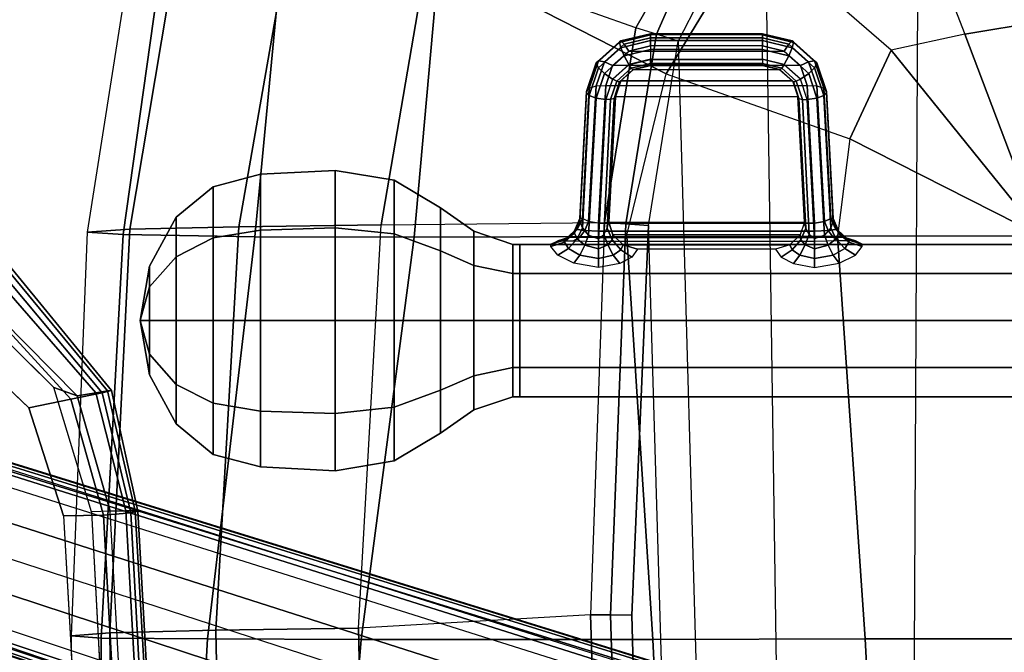
# Model space of a CAD drawing. Units: inches. Extents: x -2 to 130, y -6 to 127.
# Drawn here: x 88 to 94, y 23 to 27 of the extents above; entities that cross this region are included whole.
import ezdxf

# ---------------------------------------------------------------- set-up
doc = ezdxf.new("R2010")
doc.units = ezdxf.units.IN
doc.header["$MEASUREMENT"] = 0
for name, color, linetype in [('SEAT-ARMPAD', 5, 'Continuous'), ('SEAT-BASE', 5, 'Continuous'), ('SEAT-FABRIC', 5, 'Continuous'), ('SEAT-KNOB', 5, 'Continuous'), ('SEAT-SEATPAD', 5, 'Continuous')]:
    doc.layers.add(name, color=color, linetype=linetype)

# ---------------------------------------------------------------- blocks, each defined once
blk = doc.blocks.new('1LINO_CHAIR_STD_ARMS_1T')
at = {"layer": 'SEAT-ARMPAD'}
for points, invisible_edges in [([(3.6079, 12.846, 25.473), (3.6079, 9.7131, 25.473), (1.1944, 9.5828, 25.431), (1.1944, 12.9762, 25.431)], 5), ([(4.3713, 9.9432, 25.4862), (4.3713, 12.6159, 25.4862), (3.6079, 12.846, 25.473), (3.6079, 9.7131, 25.473)], 5), ([(4.9313, 12.0497, 25.496), (4.9313, 10.5094, 25.496), (4.3713, 9.9432, 25.4862), (4.3713, 12.6159, 25.4862)], 5), ([(4.726, 10.6038, 26.4872), (3.5818, 10.5815, 26.496), (3.5823, 9.8841, 26.4646), (4.247, 10.0965, 26.4734)], 3), ([(3.5823, 9.8841, 26.4646), (1.169, 9.7466, 26.4374), (1.1682, 10.5125, 26.4794), (3.5818, 10.5815, 26.496)], 14)]:
    blk.add_3dface(points, dxfattribs=dict(at, invisible_edges=invisible_edges))
for points in [[(4.2994, 9.8388, 26.4179), (4.9333, 10.4209, 26.4381), (4.726, 10.6038, 26.4872), (4.247, 10.0965, 26.4734)], [(4.3197, 9.7995, 25.5223), (4.3713, 9.9432, 25.4862), (4.9313, 10.5094, 25.496), (4.9487, 10.422, 25.5082)], [(4.3382, 9.6463, 26.2395), (5.0938, 10.2792, 26.2628), (4.9333, 10.4209, 26.4381), (4.2994, 9.8388, 26.4179)], [(4.3197, 9.7995, 25.5223), (4.9487, 10.422, 25.5082), (5.0637, 10.3177, 25.6249), (4.34, 9.6854, 25.6502)], [(4.34, 9.6854, 25.6502), (5.0637, 10.3177, 25.6249), (5.1283, 10.2558, 25.7981), (4.3508, 9.6139, 25.807)], [(4.3524, 9.5902, 25.9781), (5.1451, 10.2367, 25.9919), (5.0938, 10.2792, 26.2628), (4.3382, 9.6463, 26.2395)], [(4.3508, 9.6139, 25.807), (5.1283, 10.2558, 25.7981), (5.1451, 10.2367, 25.9919), (4.3524, 9.5902, 25.9781)], [(3.5863, 9.6379, 26.4018), (4.2994, 9.8388, 26.4179), (4.247, 10.0965, 26.4734), (3.5823, 9.8841, 26.4646)], [(3.6126, 9.5977, 25.5235), (3.6079, 9.7131, 25.473), (4.3713, 9.9432, 25.4862), (4.3197, 9.7995, 25.5223)], [(1.1723, 9.5043, 26.3635), (3.5863, 9.6379, 26.4018), (3.5823, 9.8841, 26.4646), (1.169, 9.7466, 26.4374)], [(3.6007, 9.4697, 26.2158), (4.3382, 9.6463, 26.2395), (4.2994, 9.8388, 26.4179), (3.5863, 9.6379, 26.4018)], [(3.6126, 9.5977, 25.5235), (4.3197, 9.7995, 25.5223), (4.34, 9.6854, 25.6502), (3.6127, 9.5013, 25.6534)], [(1.1944, 9.5828, 25.431), (1.1853, 9.4613, 25.4874), (3.6126, 9.5977, 25.5235), (3.6079, 9.7131, 25.473)], [(3.6127, 9.5013, 25.6534), (4.34, 9.6854, 25.6502), (4.3508, 9.6139, 25.807), (3.6129, 9.4433, 25.8042)], [(1.1755, 9.3404, 26.1722), (3.6007, 9.4697, 26.2158), (3.5863, 9.6379, 26.4018), (1.1723, 9.5043, 26.3635)], [(3.6108, 9.4266, 25.9652), (4.3524, 9.5902, 25.9781), (4.3382, 9.6463, 26.2395), (3.6007, 9.4697, 26.2158)], [(1.1853, 9.4613, 25.4874), (3.6126, 9.5977, 25.5235), (3.6127, 9.5013, 25.6534), (1.1839, 9.3651, 25.6156)], [(3.6129, 9.4433, 25.8042), (4.3508, 9.6139, 25.807), (4.3524, 9.5902, 25.9781), (3.6108, 9.4266, 25.9652)], [(1.1839, 9.3651, 25.6156), (3.6127, 9.5013, 25.6534), (3.6129, 9.4433, 25.8042), (1.1817, 9.3047, 25.7632)], [(1.1791, 9.2925, 25.9229), (3.6108, 9.4266, 25.9652), (3.6007, 9.4697, 26.2158), (1.1755, 9.3404, 26.1722)], [(1.1817, 9.3047, 25.7632), (3.6129, 9.4433, 25.8042), (3.6108, 9.4266, 25.9652), (1.1791, 9.2925, 25.9229)]]:
    blk.add_3dface(points, dxfattribs=at)
at = {"layer": 'SEAT-BASE'}
for points in [[(3.6701, 12.9211, 3.6812), (3.5722, 12.7165, 2.8643), (-0.0448, 2.0844, 4.5591), (0.0349, 2.0365, 6.348)], [(3.6701, 12.9211, 3.6812), (0.0349, 2.0365, 6.348), (0.0704, 2.0412, 6.4208), (3.7062, 12.926, 3.7558)], [(3.7062, 12.926, 3.7558), (0.0704, 2.0412, 6.4208), (0.1412, 2.0239, 6.4564), (3.7789, 12.9078, 3.7913)], [(0.1412, 2.0239, 6.4564), (3.7789, 12.9078, 3.7913), (3.9665, 12.8469, 3.8045), (0.3744, 1.9481, 6.4769)], [(0.3744, 1.9481, 6.4769), (3.9665, 12.8469, 3.8045), (4.1544, 12.7858, 3.809), (0.6083, 1.8721, 6.4838)], [(0.8422, 1.7961, 6.4769), (4.3423, 12.7248, 3.8045), (4.1544, 12.7858, 3.809), (0.6083, 1.8721, 6.4838)], [(3.5722, 12.7165, 2.8643), (3.5156, 12.5339, 2.8364), (-0.0412, 2.0832, 4.4861), (-0.0448, 2.0844, 4.5591)], [(1.0754, 1.7203, 6.4564), (4.5298, 12.6639, 3.7913), (4.3423, 12.7248, 3.8045), (0.8422, 1.7961, 6.4769)], [(4.5993, 12.6359, 3.7558), (1.1428, 1.6927, 6.4208), (1.0754, 1.7203, 6.4564), (4.5298, 12.6638, 3.7913)], [(4.6257, 12.6106, 3.6812), (1.1689, 1.668, 6.348), (1.1428, 1.6927, 6.4208), (4.5993, 12.6359, 3.7558)], [(1.1689, 1.668, 6.348), (1.2614, 1.6599, 4.5591), (4.5846, 12.3876, 2.8643), (4.6257, 12.6106, 3.6812)], [(-0.0412, 2.0832, 4.4861), (3.5156, 12.5339, 2.8364), (3.528, 12.5248, 2.805), (-0.0287, 2.0741, 4.4547)], [(-0.0287, 2.0741, 4.4547), (3.528, 12.5248, 2.805), (3.5583, 12.5129, 2.7922), (0.0015, 2.0619, 4.4418)], [(0.0015, 2.0619, 4.4418), (1.2108, 1.669, 4.4418), (4.4762, 12.2147, 2.7922), (3.5583, 12.5129, 2.7922)], [(1.2614, 1.6599, 4.5591), (1.2578, 1.6611, 4.4861), (4.5231, 12.2065, 2.8364), (4.5846, 12.3876, 2.8643)], [(1.2424, 1.6611, 4.4547), (4.5077, 12.2065, 2.805), (4.4762, 12.2147, 2.7922), (1.2108, 1.669, 4.4418)], [(1.2578, 1.6611, 4.4861), (4.5231, 12.2065, 2.8364), (4.5077, 12.2065, 2.805), (1.2424, 1.6611, 4.4547)]]:
    blk.add_3dface(points, dxfattribs=at)
at = {"layer": 'SEAT-FABRIC'}
for points in [[(2.8315, 9.653, 19.35), (2.8458, 9.837, 18.6236), (0.3719, 9.8166, 18.3894), (0.3601, 9.6655, 19.0091)], [(2.8458, 9.837, 18.6236), (0.3719, 9.8166, 18.3894), (0.39, 9.5658, 17.3524), (2.8645, 9.5996, 17.553)], [(5.3115, 9.517, 19.5883), (5.3263, 9.7393, 18.7362), (2.8458, 9.837, 18.6236), (2.8315, 9.653, 19.35)], [(5.3263, 9.7393, 18.7362), (2.8458, 9.837, 18.6236), (2.8645, 9.5996, 17.553), (5.345, 9.4774, 17.6623)], [(7.6705, 9.1855, 19.5252), (7.7606, 9.3555, 18.6991), (5.3263, 9.7393, 18.7362), (5.3115, 9.5171, 19.5884)], [(7.7606, 9.3554, 18.6991), (5.3263, 9.7393, 18.7362), (5.345, 9.4774, 17.6623), (7.6636, 9.0876, 17.6393)], [(2.8264, 9, 19.996), (2.8315, 9.653, 19.35), (0.3601, 9.6655, 19.0091), (0.356, 9.1379, 19.5707)], [(5.2986, 8.7082, 20.3285), (5.3115, 9.517, 19.5883), (2.8315, 9.653, 19.35), (2.8264, 9, 19.996)], [(2.8645, 9.5996, 17.553), (0.39, 9.5658, 17.3524), (0.4047, 8.8964, 16.5153), (2.8799, 8.9474, 16.667)], [(5.345, 9.4774, 17.6623), (2.8645, 9.5996, 17.553), (2.8799, 8.9474, 16.667), (5.3604, 8.8068, 16.7769)], [(7.4037, 8.5072, 20.3023), (7.6705, 9.1855, 19.5252), (5.3115, 9.5171, 19.5884), (5.2986, 8.7084, 20.3287)], [(7.6636, 9.0876, 17.6393), (5.345, 9.4774, 17.6623), (5.3604, 8.8068, 16.7769), (7.3876, 8.4516, 16.7786)], [(2.8231, 8.0543, 20.1596), (2.8264, 9, 19.996), (0.356, 9.1379, 19.5707), (0.3532, 8.2596, 19.7516)], [(5.2963, 7.7304, 20.4617), (5.2986, 8.7082, 20.3285), (2.8264, 9, 19.996), (2.8231, 8.0543, 20.1596)], [(2.8799, 8.9474, 16.667), (0.4047, 8.8964, 16.5153), (0.4157, 8.0186, 15.8935), (2.8916, 8.0718, 15.9948)], [(5.3604, 8.8068, 16.7769), (2.8799, 8.9474, 16.667), (2.8916, 8.0718, 15.9948), (5.3724, 7.9324, 16.0864)], [(7.3876, 8.4516, 16.7786), (5.3604, 8.8068, 16.7769), (5.3724, 7.9324, 16.0864), (7.036, 7.6483, 16.1007)], [(7.014, 7.5761, 20.5215), (7.4037, 8.5072, 20.3023), (5.2986, 8.7084, 20.3287), (5.2963, 7.7304, 20.4617)], [(2.8233, 6.2635, 19.9338), (2.8231, 8.0543, 20.1596), (0.3532, 8.2596, 19.7516), (0.3555, 6.1422, 19.5191)], [(5.2995, 6.4231, 20.2795), (5.2963, 7.7304, 20.4617), (2.8231, 8.0543, 20.1596), (2.8233, 6.2635, 19.9338)], [(6.301, 6.1814, 20.3433), (7.014, 7.5761, 20.5215), (5.2963, 7.7304, 20.4617), (5.2995, 6.4245, 20.2797)], [(7.1808, 5.6471, 20.3211), (8.5535, 6.8569, 20.2839), (7.014, 7.5761, 20.5215), (6.301, 6.1814, 20.3433)], [(5.302, 5.1282, 20.1329), (5.2995, 6.4231, 20.2795), (2.8233, 6.2635, 19.9338), (2.8264, 4.9597, 19.805)], [(6.301, 6.1814, 20.3433), (5.9007, 5.0522, 20.1902), (5.302, 5.1282, 20.1329), (5.2995, 6.4245, 20.2797)], [(2.8264, 4.9597, 19.805), (2.8233, 6.2635, 19.9338), (0.3555, 6.1422, 19.5191), (0.3583, 4.8286, 19.41)], [(6.4463, 4.7997, 20.2102), (7.1808, 5.6471, 20.3211), (6.301, 6.1814, 20.3433), (5.9007, 5.0522, 20.1902)], [(7.8111, 4.8379, 20.2262), (6.5436, 4.3458, 20.1651), (6.4463, 4.7997, 20.2102), (7.1808, 5.6471, 20.3211)], [(5.3039, 3.878, 20.0225), (5.302, 5.1282, 20.1329), (2.8264, 4.9597, 19.805), (2.8259, 3.878, 19.7204)], [(5.302, 5.1282, 20.1329), (5.3039, 3.878, 20.0225), (5.9007, 5.0522, 20.1902)], [(5.9007, 5.0522, 20.1902), (5.3039, 3.878, 20.0225), (6.4463, 4.7997, 20.2102)], [(2.8259, 3.878, 19.7204), (2.8264, 4.9597, 19.805), (0.3583, 4.8286, 19.41), (0.3576, 3.878, 19.347)], [(6.4463, 4.7997, 20.2102), (5.3039, 3.878, 20.0225), (6.5436, 4.3458, 20.1651)], [(6.6225, 3.878, 20.1242), (8.174, 3.878, 20.109), (7.8111, 4.8379, 20.2262), (6.5436, 4.3458, 20.1651)], [(6.5436, 4.3458, 20.1651), (5.3039, 3.878, 20.0225), (6.6225, 3.878, 20.1242)]]:
    blk.add_3dface(points, dxfattribs=at)
at = {"layer": 'SEAT-KNOB'}
for points in [[(4.7834, 9.4128, 13.5449), (4.7834, 9.4128, 13.5449), (4.5767, 9.3563, 13.8293), (4.449, 9.3563, 13.6535)], [(4.7834, 9.4128, 13.5449), (4.7834, 9.4128, 13.5449), (4.449, 9.3563, 13.6535), (4.449, 9.3563, 13.4362)], [(4.7834, 9.4128, 13.5449), (4.7834, 9.4128, 13.5449), (4.449, 9.3563, 13.4362), (4.5767, 9.3563, 13.2604)], [(4.7834, 9.4128, 13.5449), (4.7834, 9.4128, 13.5449), (4.7834, 9.3563, 13.8964), (4.5767, 9.3563, 13.8293)], [(4.7834, 9.4128, 13.5449), (4.7834, 9.4128, 13.5449), (4.5767, 9.3563, 13.2604), (4.7834, 9.3563, 13.1933)], [(4.7834, 9.4128, 13.5449), (4.7834, 9.4128, 13.5449), (4.7834, 9.3563, 13.1933), (4.99, 9.3563, 13.2604)], [(4.7834, 9.4128, 13.5449), (4.7834, 9.4128, 13.5449), (4.99, 9.3563, 13.2604), (5.1177, 9.3563, 13.4362)], [(4.7834, 9.4128, 13.5449), (4.7834, 9.4128, 13.5449), (5.1177, 9.3563, 13.4362), (5.1177, 9.3563, 13.6535)], [(4.7834, 9.4128, 13.5449), (4.7834, 9.4128, 13.5449), (5.1177, 9.3563, 13.6535), (4.99, 9.3563, 13.8293)], [(4.7834, 9.4128, 13.5449), (4.7834, 9.4128, 13.5449), (4.99, 9.3563, 13.8293), (4.7834, 9.3563, 13.8964)], [(4.5767, 9.3563, 13.8293), (4.449, 9.3563, 13.6535), (4.1483, 9.1925, 13.7512), (4.3909, 9.1925, 14.0851)], [(4.449, 9.3563, 13.6535), (4.449, 9.3563, 13.4362), (4.1483, 9.1925, 13.3385), (4.1483, 9.1925, 13.7512)], [(4.449, 9.3563, 13.4362), (4.5767, 9.3563, 13.2604), (4.3909, 9.1925, 13.0047), (4.1483, 9.1925, 13.3385)], [(4.7834, 9.3563, 13.8964), (4.5767, 9.3563, 13.8293), (4.3909, 9.1925, 14.0851), (4.7834, 9.1925, 14.2126)], [(4.5767, 9.3563, 13.2604), (4.7834, 9.3563, 13.1933), (4.7834, 9.1925, 12.8771), (4.3909, 9.1925, 13.0047)], [(4.7834, 9.3563, 13.1933), (4.99, 9.3563, 13.2604), (5.1759, 9.1925, 13.0047), (4.7834, 9.1925, 12.8771)], [(4.99, 9.3563, 13.8293), (4.7834, 9.3563, 13.8964), (4.7834, 9.1925, 14.2126), (5.1759, 9.1925, 14.0851)], [(4.99, 9.3563, 13.2604), (5.1177, 9.3563, 13.4362), (5.4184, 9.1925, 13.3385), (5.1759, 9.1925, 13.0047)], [(5.1177, 9.3563, 13.6535), (4.99, 9.3563, 13.8293), (5.1759, 9.1925, 14.0851), (5.4184, 9.1925, 13.7512)], [(5.1177, 9.3563, 13.4362), (5.1177, 9.3563, 13.6535), (5.4184, 9.1925, 13.7512), (5.4184, 9.1925, 13.3385)], [(4.1483, 9.1925, 13.7512), (4.3909, 9.1925, 14.0851), (4.2749, 8.9643, 14.2448), (3.9606, 8.9643, 13.8122)], [(4.1483, 9.1925, 13.3385), (4.1483, 9.1925, 13.7512), (3.9606, 8.9643, 13.8122), (3.9606, 8.9643, 13.2775)], [(4.3909, 9.1925, 13.0047), (4.1483, 9.1925, 13.3385), (3.9606, 8.9643, 13.2775), (4.2749, 8.9643, 12.8449)], [(4.3909, 9.1925, 14.0851), (4.7834, 9.1925, 14.2126), (4.7834, 8.9643, 14.41), (4.2749, 8.9643, 14.2448)], [(4.7834, 9.1925, 12.8771), (4.3909, 9.1925, 13.0047), (4.2749, 8.9643, 12.8449), (4.7834, 8.9643, 12.6797)], [(5.1759, 9.1925, 13.0047), (4.7834, 9.1925, 12.8771), (4.7834, 8.9643, 12.6797), (5.2919, 8.9643, 12.8449)], [(4.7834, 9.1925, 14.2126), (5.1759, 9.1925, 14.0851), (5.2919, 8.9643, 14.2448), (4.7834, 8.9643, 14.41)], [(5.4184, 9.1925, 13.3385), (5.1759, 9.1925, 13.0047), (5.2919, 8.9643, 12.8449), (5.6062, 8.9643, 13.2775)], [(5.1759, 9.1925, 14.0851), (5.4184, 9.1925, 13.7512), (5.6062, 8.9643, 13.8122), (5.2919, 8.9643, 14.2448)], [(5.4184, 9.1925, 13.7512), (5.4184, 9.1925, 13.3385), (5.6062, 8.9643, 13.2775), (5.6062, 8.9643, 13.8122)], [(4.2749, 8.9643, 14.2448), (3.9606, 8.9643, 13.8122), (3.8833, 8.6738, 13.8373), (4.2271, 8.6738, 14.3105)], [(3.9606, 8.9643, 13.8122), (3.9606, 8.9643, 13.2775), (3.8833, 8.6738, 13.2524), (3.8833, 8.6738, 13.8373)], [(3.9606, 8.9643, 13.2775), (4.2749, 8.9643, 12.8449), (4.2271, 8.6738, 12.7792), (3.8833, 8.6738, 13.2524)], [(4.7834, 8.9643, 14.41), (4.2749, 8.9643, 14.2448), (4.2271, 8.6738, 14.3105), (4.7834, 8.6738, 14.4912)], [(4.2749, 8.9643, 12.8449), (4.7834, 8.9643, 12.6797), (4.7834, 8.6738, 12.5985), (4.2271, 8.6738, 12.7792)], [(4.7834, 8.9643, 12.6797), (5.2919, 8.9643, 12.8449), (5.3397, 8.6738, 12.7792), (4.7834, 8.6738, 12.5985)], [(5.2919, 8.9643, 14.2448), (4.7834, 8.9643, 14.41), (4.7834, 8.6738, 14.4912), (5.3397, 8.6738, 14.3105)], [(5.2919, 8.9643, 12.8449), (5.6062, 8.9643, 13.2775), (5.6835, 8.6738, 13.2524), (5.3397, 8.6738, 12.7792)], [(5.6062, 8.9643, 13.8122), (5.2919, 8.9643, 14.2448), (5.3397, 8.6738, 14.3105), (5.6835, 8.6738, 13.8373)], [(5.6062, 8.9643, 13.2775), (5.6062, 8.9643, 13.8122), (5.6835, 8.6738, 13.8373), (5.6835, 8.6738, 13.2524)], [(3.8833, 8.6738, 13.8373), (4.2271, 8.6738, 14.3105), (4.213, 8.2158, 14.3299), (3.8605, 8.2158, 13.8447)], [(3.8833, 8.6738, 13.2524), (3.8833, 8.6738, 13.8373), (3.8605, 8.2158, 13.8447), (3.8605, 8.2158, 13.245)], [(4.2271, 8.6738, 12.7792), (3.8833, 8.6738, 13.2524), (3.8605, 8.2158, 13.245), (4.213, 8.2158, 12.7598)], [(4.2271, 8.6738, 14.3105), (4.7834, 8.6738, 14.4912), (4.7834, 8.2158, 14.5153), (4.213, 8.2158, 14.3299)], [(4.7834, 8.6738, 12.5985), (4.2271, 8.6738, 12.7792), (4.213, 8.2158, 12.7598), (4.7834, 8.2158, 12.5745)], [(5.3397, 8.6738, 12.7792), (4.7834, 8.6738, 12.5985), (4.7834, 8.2158, 12.5745), (5.3538, 8.2158, 12.7598)], [(4.7834, 8.6738, 14.4912), (5.3397, 8.6738, 14.3105), (5.3538, 8.2158, 14.3299), (4.7834, 8.2158, 14.5153)], [(5.6835, 8.6738, 13.2524), (5.3397, 8.6738, 12.7792), (5.3538, 8.2158, 12.7598), (5.7063, 8.2158, 13.245)], [(5.3397, 8.6738, 14.3105), (5.6835, 8.6738, 13.8373), (5.7063, 8.2158, 13.8447), (5.3538, 8.2158, 14.3299)], [(5.6835, 8.6738, 13.8373), (5.6835, 8.6738, 13.2524), (5.7063, 8.2158, 13.245), (5.7063, 8.2158, 13.8447)], [(3.8605, 8.2158, 13.8447), (4.213, 8.2158, 14.3299), (4.2502, 7.8527, 14.2787), (3.9207, 7.8527, 13.8252)], [(3.8605, 8.2158, 13.245), (3.8605, 8.2158, 13.8447), (3.9207, 7.8527, 13.8252), (3.9207, 7.8527, 13.2646)], [(4.213, 8.2158, 12.7598), (3.8605, 8.2158, 13.245), (3.9207, 7.8527, 13.2646), (4.2502, 7.8527, 12.811)], [(4.213, 8.2158, 14.3299), (4.7834, 8.2158, 14.5153), (4.7834, 7.8527, 14.4519), (4.2502, 7.8527, 14.2787)], [(4.7834, 8.2158, 12.5745), (4.213, 8.2158, 12.7598), (4.2502, 7.8527, 12.811), (4.7834, 7.8527, 12.6378)], [(5.3538, 8.2158, 12.7598), (4.7834, 8.2158, 12.5745), (4.7834, 7.8527, 12.6378), (5.3166, 7.8527, 12.811)], [(4.7834, 8.2158, 14.5153), (5.3538, 8.2158, 14.3299), (5.3166, 7.8527, 14.2787), (4.7834, 7.8527, 14.4519)], [(5.7063, 8.2158, 13.245), (5.3538, 8.2158, 12.7598), (5.3166, 7.8527, 12.811), (5.6461, 7.8527, 13.2646)], [(5.3538, 8.2158, 14.3299), (5.7063, 8.2158, 13.8447), (5.6461, 7.8527, 13.8252), (5.3166, 7.8527, 14.2787)], [(5.7063, 8.2158, 13.8447), (5.7063, 8.2158, 13.245), (5.6461, 7.8527, 13.2646), (5.6461, 7.8527, 13.8252)], [(4.2502, 7.8527, 14.2787), (3.9207, 7.8527, 13.8252), (4.0907, 7.5673, 13.7699), (4.3553, 7.5673, 14.1341)], [(3.9207, 7.8527, 13.8252), (3.9207, 7.8527, 13.2646), (4.0907, 7.5673, 13.3198), (4.0907, 7.5673, 13.7699)], [(3.9207, 7.8527, 13.2646), (4.2502, 7.8527, 12.811), (4.3553, 7.5673, 12.9556), (4.0907, 7.5673, 13.3198)], [(4.7834, 7.8527, 14.4519), (4.2502, 7.8527, 14.2787), (4.3553, 7.5673, 14.1341), (4.7834, 7.5673, 14.2732)], [(4.2502, 7.8527, 12.811), (4.7834, 7.8527, 12.6378), (4.7834, 7.5673, 12.8165), (4.3553, 7.5673, 12.9556)], [(4.7834, 7.8527, 12.6378), (5.3166, 7.8527, 12.811), (5.2115, 7.5673, 12.9556), (4.7834, 7.5673, 12.8165)], [(5.3166, 7.8527, 14.2787), (4.7834, 7.8527, 14.4519), (4.7834, 7.5673, 14.2732), (5.2115, 7.5673, 14.1341)], [(5.3166, 7.8527, 12.811), (5.6461, 7.8527, 13.2646), (5.4761, 7.5673, 13.3198), (5.2115, 7.5673, 12.9556)], [(5.6461, 7.8527, 13.8252), (5.3166, 7.8527, 14.2787), (5.2115, 7.5673, 14.1341), (5.4761, 7.5673, 13.7699)], [(5.6461, 7.8527, 13.2646), (5.6461, 7.8527, 13.8252), (5.4761, 7.5673, 13.7699), (5.4761, 7.5673, 13.3198)], [(4.0907, 7.5673, 13.7699), (4.3553, 7.5673, 14.1341), (4.4442, 7.3621, 14.0117), (4.2345, 7.3621, 13.7232)], [(4.0907, 7.5673, 13.3198), (4.0907, 7.5673, 13.7699), (4.2345, 7.3621, 13.7232), (4.2345, 7.3621, 13.3665)], [(4.3553, 7.5673, 12.9556), (4.0907, 7.5673, 13.3198), (4.2345, 7.3621, 13.3665), (4.4442, 7.3621, 13.078)], [(4.3553, 7.5673, 14.1341), (4.7834, 7.5673, 14.2732), (4.7834, 7.3621, 14.1219), (4.4442, 7.3621, 14.0117)], [(4.7834, 7.5673, 12.8165), (4.3553, 7.5673, 12.9556), (4.4442, 7.3621, 13.078), (4.7834, 7.3621, 12.9678)], [(5.2115, 7.5673, 12.9556), (4.7834, 7.5673, 12.8165), (4.7834, 7.3621, 12.9678), (5.1226, 7.3621, 13.078)], [(4.7834, 7.5673, 14.2732), (5.2115, 7.5673, 14.1341), (5.1226, 7.3621, 14.0117), (4.7834, 7.3621, 14.1219)], [(5.4761, 7.5673, 13.3198), (5.2115, 7.5673, 12.9556), (5.1226, 7.3621, 13.078), (5.3322, 7.3621, 13.3665)], [(5.2115, 7.5673, 14.1341), (5.4761, 7.5673, 13.7699), (5.3322, 7.3621, 13.7232), (5.1226, 7.3621, 14.0117)], [(5.4761, 7.5673, 13.7699), (5.4761, 7.5673, 13.3198), (5.3322, 7.3621, 13.3665), (5.3322, 7.3621, 13.7232)], [(4.4442, 7.3621, 14.0117), (4.2345, 7.3621, 13.7232), (4.3149, 7.1238, 13.6971), (4.4939, 7.1238, 13.9434)], [(4.2345, 7.3621, 13.7232), (4.2345, 7.3621, 13.3665), (4.3149, 7.1238, 13.3926), (4.3149, 7.1238, 13.6971)], [(4.2345, 7.3621, 13.3665), (4.4442, 7.3621, 13.078), (4.4939, 7.1238, 13.1464), (4.3149, 7.1238, 13.3926)], [(4.7834, 7.3621, 14.1219), (4.4442, 7.3621, 14.0117), (4.4939, 7.1238, 13.9434), (4.7834, 7.1238, 14.0374)], [(4.4442, 7.3621, 13.078), (4.7834, 7.3621, 12.9678), (4.7834, 7.1238, 13.0523), (4.4939, 7.1238, 13.1464)], [(4.7834, 7.3621, 12.9678), (5.1226, 7.3621, 13.078), (5.0729, 7.1238, 13.1464), (4.7834, 7.1238, 13.0523)], [(5.1226, 7.3621, 14.0117), (4.7834, 7.3621, 14.1219), (4.7834, 7.1238, 14.0374), (5.0729, 7.1238, 13.9434)], [(5.1226, 7.3621, 13.078), (5.3322, 7.3621, 13.3665), (5.2519, 7.1238, 13.3926), (5.0729, 7.1238, 13.1464)], [(5.3322, 7.3621, 13.7232), (5.1226, 7.3621, 14.0117), (5.0729, 7.1238, 13.9434), (5.2519, 7.1238, 13.6971)], [(5.3322, 7.3621, 13.3665), (5.3322, 7.3621, 13.7232), (5.2519, 7.1238, 13.6971), (5.2519, 7.1238, 13.3926)], [(4.3149, 7.1238, 13.3926), (4.3153, 7.0809, 13.3928), (4.4941, 7.0809, 13.1467), (4.4939, 7.1238, 13.1464)], [(4.3153, 7.0809, 13.6969), (4.3149, 7.1238, 13.6971), (4.3149, 7.1238, 13.3926), (4.3153, 7.0809, 13.3928)], [(4.4939, 7.1238, 13.9434), (4.4941, 7.0809, 13.943), (4.3153, 7.0809, 13.6969), (4.3149, 7.1238, 13.6971)], [(4.4941, 7.0809, 13.943), (4.3153, 7.0809, 13.6969), (4.3153, 3.3774, 13.6969), (4.4941, 3.3774, 13.943)], [(4.3153, 7.0809, 13.6969), (4.3153, 7.0809, 13.3928), (4.3153, 3.3774, 13.3928), (4.3153, 3.3774, 13.6969)], [(4.3153, 7.0809, 13.3928), (4.4941, 7.0809, 13.1467), (4.4941, 3.3774, 13.1467), (4.3153, 3.3774, 13.3928)], [(4.4941, 7.0809, 13.1467), (4.4939, 7.1238, 13.1464), (4.7834, 7.1238, 13.0523), (4.7834, 7.0809, 13.0527)], [(4.7834, 7.0809, 14.037), (4.7834, 7.1238, 14.0374), (4.4939, 7.1238, 13.9434), (4.4941, 7.0809, 13.943)], [(4.7834, 7.0809, 14.037), (4.4941, 7.0809, 13.943), (4.4941, 3.3774, 13.943), (4.7834, 3.3774, 14.037)], [(4.4941, 7.0809, 13.1467), (4.7834, 7.0809, 13.0527), (4.7834, 3.3774, 13.0527), (4.4941, 3.3774, 13.1467)], [(4.7834, 7.1238, 13.0523), (4.7834, 7.0809, 13.0527), (5.0727, 7.0809, 13.1467), (5.0729, 7.1238, 13.1464)], [(5.0729, 7.1238, 13.9434), (5.0727, 7.0809, 13.943), (4.7834, 7.0809, 14.037), (4.7834, 7.1238, 14.0374)], [(4.7834, 7.0809, 13.0527), (5.0727, 7.0809, 13.1467), (5.0727, 3.3774, 13.1467), (4.7834, 3.3774, 13.0527)], [(5.0727, 7.0809, 13.943), (4.7834, 7.0809, 14.037), (4.7834, 3.3774, 14.037), (5.0727, 3.3774, 13.943)], [(5.2514, 7.0809, 13.6969), (5.2519, 7.1238, 13.6971), (5.0729, 7.1238, 13.9434), (5.0727, 7.0809, 13.943)], [(5.0727, 7.0809, 13.1467), (5.0729, 7.1238, 13.1464), (5.2519, 7.1238, 13.3926), (5.2514, 7.0809, 13.3928)], [(5.0727, 7.0809, 13.1467), (5.2514, 7.0809, 13.3928), (5.2514, 3.3774, 13.3928), (5.0727, 3.3774, 13.1467)], [(5.2514, 7.0809, 13.6969), (5.0727, 7.0809, 13.943), (5.0727, 3.3774, 13.943), (5.2514, 3.3774, 13.6969)], [(5.2519, 7.1238, 13.3926), (5.2514, 7.0809, 13.3928), (5.2514, 7.0809, 13.6969), (5.2519, 7.1238, 13.6971)], [(5.2514, 7.0809, 13.3928), (5.2514, 7.0809, 13.6969), (5.2514, 3.3774, 13.6969), (5.2514, 3.3774, 13.3928)], [(5.2273, 6.7822, 13.2788), (5.1863, 6.7125, 13.227), (5.1357, 6.7486, 13.2013), (5.1863, 6.8478, 13.2622)], [(5.2649, 6.807, 13.3492), (5.2273, 6.7822, 13.2788), (5.1863, 6.8478, 13.2622), (5.2388, 6.889, 13.3585)], [(5.278, 6.807, 13.3853), (5.2649, 6.807, 13.3492), (5.2388, 6.889, 13.3585), (5.2521, 6.889, 13.3949)], [(5.2944, 6.7822, 13.4633), (5.278, 6.807, 13.3853), (5.2521, 6.889, 13.3949), (5.2737, 6.8478, 13.5024)], [(5.2964, 6.7125, 13.5293), (5.2944, 6.7822, 13.4633), (5.2737, 6.8478, 13.5024), (5.2741, 6.7486, 13.5816)], [(5.2863, 6.7289, 13.2743), (5.2458, 6.681, 13.2344), (5.1863, 6.7125, 13.227), (5.2273, 6.7822, 13.2788)], [(5.3208, 6.7438, 13.3273), (5.2863, 6.7289, 13.2743), (5.2273, 6.7822, 13.2788), (5.2649, 6.807, 13.3492)], [(5.3349, 6.7438, 13.366), (5.3208, 6.7438, 13.3273), (5.2649, 6.807, 13.3492), (5.278, 6.807, 13.3853)], [(5.3425, 6.7289, 13.4288), (5.3349, 6.7438, 13.366), (5.278, 6.807, 13.3853), (5.2944, 6.7822, 13.4633)], [(5.3371, 6.681, 13.4854), (5.3425, 6.7289, 13.4288), (5.2944, 6.7822, 13.4633), (5.2964, 6.7125, 13.5293)], [(5.1863, 6.7125, 13.227), (5.1649, 6.5976, 13.2051), (5.1105, 6.5976, 13.1772), (5.1357, 6.7486, 13.2013)], [(5.3539, 6.6963, 13.2494), (5.3077, 6.6576, 13.2227), (5.2458, 6.681, 13.2344), (5.2863, 6.7289, 13.2743)], [(5.294, 6.5976, 13.5599), (5.2964, 6.7125, 13.5293), (5.2741, 6.7486, 13.5816), (5.2703, 6.5976, 13.6162)], [(5.3956, 6.7121, 13.2973), (5.3539, 6.6963, 13.2494), (5.2863, 6.7289, 13.2743), (5.3208, 6.7438, 13.3273)], [(5.4115, 6.7121, 13.341), (5.3956, 6.7121, 13.2973), (5.3208, 6.7438, 13.3273), (5.3349, 6.7438, 13.366)], [(5.4104, 6.6963, 13.4044), (5.4115, 6.7121, 13.341), (5.3349, 6.7438, 13.366), (5.3425, 6.7289, 13.4288)], [(5.3921, 6.6576, 13.4546), (5.4104, 6.6963, 13.4044), (5.3425, 6.7289, 13.4288), (5.3371, 6.681, 13.4854)], [(5.2458, 6.681, 13.2344), (5.2251, 6.5976, 13.2172), (5.1649, 6.5976, 13.2051), (5.1863, 6.7125, 13.227)], [(5.3077, 6.6576, 13.2227), (5.286, 6.5976, 13.2124), (5.2251, 6.5976, 13.2172), (5.2458, 6.681, 13.2344)], [(6.1429, 6.5526, 12.9173), (5.286, 6.5976, 13.2124), (5.3077, 6.6576, 13.2227), (6.1507, 6.6109, 12.931)], [(5.3324, 6.5976, 13.512), (5.3371, 6.681, 13.4854), (5.2964, 6.7125, 13.5293), (5.294, 6.5976, 13.5599)], [(6.1507, 6.6109, 12.931), (5.3077, 6.6576, 13.2227), (5.3539, 6.6963, 13.2494), (6.1665, 6.654, 12.9703)], [(5.3821, 6.5976, 13.4765), (5.3921, 6.6576, 13.4546), (5.3371, 6.681, 13.4854), (5.3324, 6.5976, 13.512)], [(6.1665, 6.654, 12.9703), (5.3539, 6.6963, 13.2494), (5.3956, 6.7121, 13.2973), (6.1862, 6.6705, 13.025)], [(6.2282, 6.5526, 13.1517), (5.3821, 6.5976, 13.4765), (5.3921, 6.6576, 13.4546), (6.2254, 6.6109, 13.1362)], [(6.2254, 6.6109, 13.1362), (5.3921, 6.6576, 13.4546), (5.4104, 6.6963, 13.4044), (6.2122, 6.654, 13.0959)], [(6.1862, 6.6705, 13.025), (5.3956, 6.7121, 13.2973), (5.4115, 6.7121, 13.341), (6.1922, 6.6705, 13.0413)], [(6.2122, 6.654, 13.0959), (5.4104, 6.6963, 13.4044), (5.4115, 6.7121, 13.341), (6.1922, 6.6705, 13.0413)], [(6.364, 6.6116, 12.9628), (6.3371, 6.5976, 12.9116), (6.1665, 6.654, 12.9703), (6.1862, 6.6705, 13.025)], [(6.3684, 6.6116, 12.9747), (6.364, 6.6116, 12.9628), (6.1862, 6.6705, 13.025), (6.1922, 6.6705, 13.0413)], [(6.3806, 6.5971, 13.0324), (6.3684, 6.6116, 12.9747), (6.1922, 6.6705, 13.0413), (6.2122, 6.654, 13.0959)], [(5.1649, 6.5976, 13.2051), (5.1863, 6.5061, 13.2244), (5.1336, 6.4668, 13.1991), (5.1105, 6.5976, 13.1772)], [(5.2251, 6.5976, 13.2172), (5.2484, 6.5397, 13.2293), (5.1863, 6.5061, 13.2244), (5.1649, 6.5976, 13.2051)], [(5.286, 6.5976, 13.2124), (5.3126, 6.5638, 13.2132), (5.2484, 6.5397, 13.2293), (5.2251, 6.5976, 13.2172)], [(5.294, 6.5976, 13.5599), (5.294, 5.2693, 13.5599), (5.2703, 5.2693, 13.6162), (5.2703, 6.5976, 13.6162)], [(6.1419, 6.5515, 12.9177), (5.286, 6.5968, 13.2124), (5.3126, 6.5638, 13.2132), (6.1431, 6.5226, 12.9255)], [(5.3324, 6.5976, 13.512), (5.3324, 5.2693, 13.512), (5.294, 5.2693, 13.5599), (5.294, 6.5976, 13.5599)], [(5.3821, 6.5976, 13.4765), (5.3821, 5.2693, 13.4765), (5.3324, 5.2693, 13.512), (5.3324, 6.5976, 13.512)], [(6.2282, 6.5526, 13.1517), (6.2282, 5.3143, 13.1517), (5.3821, 5.2693, 13.4765), (5.3821, 6.5976, 13.4765)], [(6.3018, 6.561, 12.879), (6.2676, 6.5113, 12.8744), (6.1429, 6.5526, 12.9173), (6.1507, 6.6109, 12.931)], [(6.3371, 6.5976, 12.9116), (6.3018, 6.561, 12.879), (6.1507, 6.6109, 12.931), (6.1665, 6.654, 12.9703)], [(6.3743, 6.5606, 13.0794), (6.3806, 6.5971, 13.0324), (6.2122, 6.654, 13.0959), (6.2254, 6.6109, 13.1362)], [(6.3514, 6.5113, 13.1044), (6.3743, 6.5606, 13.0794), (6.2254, 6.6109, 13.1362), (6.2282, 6.5526, 13.1517)], [(6.4595, 6.4604, 12.8683), (6.4104, 6.4395, 12.8412), (6.3018, 6.561, 12.879), (6.3371, 6.5976, 12.9116)], [(6.4925, 6.4686, 12.9178), (6.4595, 6.4604, 12.8683), (6.3371, 6.5976, 12.9116), (6.364, 6.6116, 12.9628)], [(6.4957, 6.4686, 12.9266), (6.4925, 6.4686, 12.9178), (6.364, 6.6116, 12.9628), (6.3684, 6.6116, 12.9747)], [(6.5023, 6.4603, 12.9858), (6.4957, 6.4686, 12.9266), (6.3684, 6.6116, 12.9747), (6.3806, 6.5971, 13.0324)], [(6.4821, 6.4394, 13.038), (6.5023, 6.4603, 12.9858), (6.3806, 6.5971, 13.0324), (6.3743, 6.5606, 13.0794)], [(5.2484, 6.5397, 13.2293), (5.2806, 6.5137, 13.2516), (5.2179, 6.4599, 13.2604), (5.1863, 6.5061, 13.2244)], [(5.3126, 6.5638, 13.2132), (5.3506, 6.5441, 13.22), (5.2806, 6.5137, 13.2516), (5.2484, 6.5397, 13.2293)], [(5.3506, 6.5441, 13.22), (5.3883, 6.5344, 13.2384), (5.3093, 6.5086, 13.2784), (5.2806, 6.5137, 13.2516)], [(5.3883, 6.5344, 13.2384), (5.3883, 5.3325, 13.2384), (5.3093, 5.3583, 13.2784), (5.3093, 6.5086, 13.2784)], [(6.1431, 6.5226, 12.9255), (5.3126, 6.5638, 13.2132), (5.3506, 6.5441, 13.22), (6.149, 6.5014, 12.9459)], [(6.149, 6.5014, 12.9459), (5.3506, 6.5441, 13.22), (5.3883, 6.5344, 13.2384), (6.158, 6.4937, 12.9734)], [(6.158, 5.3732, 12.9734), (6.158, 6.4937, 12.9734), (5.3883, 6.5344, 13.2384), (5.3883, 5.3325, 13.2384)], [(6.1419, 6.5515, 12.9177), (6.267, 6.5098, 12.8746), (6.2549, 6.4852, 12.8871), (6.1431, 6.5226, 12.9255)], [(6.3514, 5.3556, 13.1044), (6.3514, 6.5113, 13.1044), (6.2282, 6.5526, 13.1517), (6.2282, 5.3143, 13.1517)], [(6.4104, 6.4395, 12.8412), (6.3577, 6.4112, 12.8434), (6.2676, 6.5113, 12.8744), (6.3018, 6.561, 12.879)], [(6.4403, 6.4112, 13.0703), (6.4821, 6.4394, 13.038), (6.3743, 6.5606, 13.0794), (6.3514, 6.5113, 13.1044)], [(5.1863, 6.5061, 13.2244), (5.2179, 6.4599, 13.2604), (5.1735, 6.392, 13.2448), (5.1336, 6.4668, 13.1991)], [(5.2806, 6.5137, 13.2516), (5.3093, 6.5086, 13.2784), (5.2492, 6.4446, 13.3086), (5.2179, 6.4599, 13.2604)], [(5.3093, 5.3583, 13.2784), (5.3093, 6.5086, 13.2784), (5.2492, 6.4446, 13.3086), (5.2492, 5.4223, 13.3086)], [(6.1431, 6.5226, 12.9255), (6.2549, 6.4852, 12.8871), (6.2512, 6.4672, 12.911), (6.149, 6.5014, 12.9459)], [(6.149, 6.5014, 12.9459), (6.2512, 6.4672, 12.911), (6.2569, 6.4608, 12.9399), (6.158, 6.4937, 12.9734)], [(6.2569, 6.4608, 12.9399), (6.2569, 5.4061, 12.9399), (6.158, 5.3732, 12.9734), (6.158, 6.4937, 12.9734)], [(6.2549, 6.4852, 12.8871), (6.3345, 6.396, 12.8597), (6.3239, 6.3858, 12.8861), (6.2512, 6.4672, 12.911)], [(6.267, 6.5098, 12.8746), (6.3561, 6.4102, 12.8439), (6.3345, 6.396, 12.8597), (6.2549, 6.4852, 12.8871)], [(6.4403, 6.4112, 13.0703), (6.4403, 5.4557, 13.0703), (6.3514, 5.3556, 13.1044), (6.3514, 6.5113, 13.1044)], [(5.2179, 6.4599, 13.2604), (5.2492, 6.4446, 13.3086), (5.222, 6.3575, 13.3218), (5.1735, 6.392, 13.2448)], [(5.2492, 6.4446, 13.3086), (5.2492, 5.4223, 13.3086), (5.222, 5.5094, 13.3218), (5.222, 6.3575, 13.3218)], [(6.2512, 6.4672, 12.911), (6.3239, 6.3858, 12.8861), (6.3273, 6.3822, 12.916), (6.2569, 6.4608, 12.9399)], [(6.3273, 6.3822, 12.916), (6.3273, 5.4847, 12.916), (6.2569, 5.4061, 12.9399), (6.2569, 6.4608, 12.9399)], [(6.4501, 6.2775, 12.8276), (6.3905, 6.2775, 12.8321), (6.3577, 6.4112, 12.8434), (6.4104, 6.4395, 12.8412)], [(6.5043, 6.2775, 12.8528), (6.4501, 6.2775, 12.8276), (6.4104, 6.4395, 12.8412), (6.4595, 6.4604, 12.8683)], [(6.4727, 6.2775, 13.0579), (6.5213, 6.2775, 13.023), (6.4821, 6.4394, 13.038), (6.4403, 6.4112, 13.0703)], [(6.5392, 6.2775, 12.9014), (6.5043, 6.2775, 12.8528), (6.4595, 6.4604, 12.8683), (6.4925, 6.4686, 12.9178)], [(6.5213, 6.2775, 13.023), (6.5465, 6.2775, 12.9688), (6.5023, 6.4603, 12.9858), (6.4821, 6.4394, 13.038)], [(6.542, 6.2775, 12.9091), (6.5392, 6.2775, 12.9014), (6.4925, 6.4686, 12.9178), (6.4957, 6.4686, 12.9266)], [(6.5465, 6.2775, 12.9688), (6.542, 6.2775, 12.9091), (6.4957, 6.4686, 12.9266), (6.5023, 6.4603, 12.9858)], [(6.3345, 6.396, 12.8597), (6.3634, 6.2775, 12.8498), (6.3503, 6.2775, 12.8771), (6.3239, 6.3858, 12.8861)], [(6.3239, 6.3858, 12.8861), (6.3503, 6.2775, 12.8771), (6.3529, 6.2775, 12.9073), (6.3273, 6.3822, 12.916)], [(6.3529, 5.5895, 12.9073), (6.3529, 6.2775, 12.9073), (6.3273, 6.3822, 12.916), (6.3273, 5.4847, 12.916)], [(6.3561, 6.4102, 12.8439), (6.3884, 6.2775, 12.8328), (6.3634, 6.2775, 12.8498), (6.3345, 6.396, 12.8597)], [(6.4727, 5.5895, 13.0579), (6.4727, 6.2775, 13.0579), (6.4403, 6.4112, 13.0703), (6.4403, 5.4557, 13.0703)], [(6.3503, 6.2775, 12.8771), (6.3503, 5.5895, 12.8771), (6.3529, 5.5895, 12.9073), (6.3529, 6.2775, 12.9073)], [(6.3634, 6.2775, 12.8498), (6.3634, 5.5895, 12.8498), (6.3503, 5.5895, 12.8771), (6.3503, 6.2775, 12.8771)], [(6.3884, 6.2775, 12.8328), (6.3884, 5.5895, 12.8328), (6.3634, 5.5895, 12.8498), (6.3634, 6.2775, 12.8498)], [(6.3905, 6.2775, 12.8321), (6.3905, 5.5895, 12.8321), (6.4501, 5.5895, 12.8276), (6.4501, 6.2775, 12.8276)], [(6.4501, 6.2775, 12.8276), (6.4501, 5.5895, 12.8276), (6.5043, 5.5895, 12.8528), (6.5043, 6.2775, 12.8528)], [(6.5213, 6.2775, 13.023), (6.5213, 5.5895, 13.023), (6.4727, 5.5895, 13.0579), (6.4727, 6.2775, 13.0579)], [(6.5043, 6.2775, 12.8528), (6.5043, 5.5895, 12.8528), (6.5392, 5.5895, 12.9014), (6.5392, 6.2775, 12.9014)], [(6.5465, 6.2775, 12.9688), (6.5465, 5.5895, 12.9688), (6.5213, 5.5895, 13.023), (6.5213, 6.2775, 13.023)], [(6.542, 5.5895, 12.9091), (6.5392, 5.5895, 12.9014), (6.5392, 6.2775, 12.9014), (6.542, 6.2775, 12.9091)], [(6.542, 6.2775, 12.9091), (6.542, 5.5895, 12.9091), (6.5465, 5.5895, 12.9688), (6.5465, 6.2775, 12.9688)], [(6.3239, 5.4811, 12.8861), (6.3503, 5.5895, 12.8771), (6.3529, 5.5895, 12.9073), (6.3273, 5.4847, 12.916)], [(6.3345, 5.4709, 12.8597), (6.3634, 5.5895, 12.8498), (6.3503, 5.5895, 12.8771), (6.3239, 5.4811, 12.8861)], [(6.3561, 5.4567, 12.8439), (6.3884, 5.5895, 12.8328), (6.3634, 5.5895, 12.8498), (6.3345, 5.4709, 12.8597)], [(6.4104, 5.4275, 12.8412), (6.3577, 5.4557, 12.8434), (6.3905, 5.5895, 12.8321), (6.4501, 5.5895, 12.8276)], [(6.4595, 5.4066, 12.8683), (6.4104, 5.4275, 12.8412), (6.4501, 5.5895, 12.8276), (6.5043, 5.5895, 12.8528)], [(6.4403, 5.4557, 13.0703), (6.4821, 5.4275, 13.038), (6.5213, 5.5895, 13.023), (6.4727, 5.5895, 13.0579)], [(6.4925, 5.3984, 12.9178), (6.4595, 5.4066, 12.8683), (6.5043, 5.5895, 12.8528), (6.5392, 5.5895, 12.9014)], [(6.4821, 5.4275, 13.038), (6.5023, 5.4066, 12.9858), (6.5465, 5.5895, 12.9688), (6.5213, 5.5895, 13.023)], [(6.4957, 5.3984, 12.9266), (6.4925, 5.3984, 12.9178), (6.5392, 5.5895, 12.9014), (6.542, 5.5895, 12.9091)], [(6.5023, 5.4066, 12.9858), (6.4957, 5.3984, 12.9266), (6.542, 5.5895, 12.9091), (6.5465, 5.5895, 12.9688)], [(5.2179, 5.4071, 13.2604), (5.2492, 5.4223, 13.3086), (5.222, 5.5094, 13.3218), (5.1735, 5.4749, 13.2448)], [(5.1863, 5.3608, 13.2244), (5.2179, 5.4071, 13.2604), (5.1735, 5.4749, 13.2448), (5.1336, 5.4001, 13.1991)], [(6.2512, 5.3997, 12.911), (6.3239, 5.4811, 12.8861), (6.3273, 5.4847, 12.916), (6.2569, 5.4061, 12.9399)], [(6.2549, 5.3817, 12.8871), (6.3345, 5.4709, 12.8597), (6.3239, 5.4811, 12.8861), (6.2512, 5.3997, 12.911)], [(6.267, 5.3571, 12.8746), (6.3561, 5.4567, 12.8439), (6.3345, 5.4709, 12.8597), (6.2549, 5.3817, 12.8871)], [(6.3018, 5.3059, 12.879), (6.2676, 5.3556, 12.8744), (6.3577, 5.4557, 12.8434), (6.4104, 5.4275, 12.8412)], [(6.3514, 5.3556, 13.1044), (6.3743, 5.3064, 13.0794), (6.4821, 5.4275, 13.038), (6.4403, 5.4557, 13.0703)], [(5.1649, 5.2693, 13.2051), (5.1863, 5.3608, 13.2244), (5.1336, 5.4001, 13.1991), (5.1105, 5.2693, 13.1772)], [(5.2484, 5.3272, 13.2293), (5.2806, 5.3532, 13.2516), (5.2179, 5.4071, 13.2604), (5.1863, 5.3608, 13.2244)], [(5.2806, 5.3532, 13.2516), (5.3093, 5.3583, 13.2784), (5.2492, 5.4223, 13.3086), (5.2179, 5.4071, 13.2604)], [(6.1431, 5.3443, 12.9255), (6.2549, 5.3817, 12.8871), (6.2512, 5.3997, 12.911), (6.149, 5.3655, 12.9459)], [(6.149, 5.3655, 12.9459), (6.2512, 5.3997, 12.911), (6.2569, 5.4061, 12.9399), (6.158, 5.3732, 12.9734)], [(6.3371, 5.2693, 12.9116), (6.3018, 5.3059, 12.879), (6.4104, 5.4275, 12.8412), (6.4595, 5.4066, 12.8683)], [(6.364, 5.2554, 12.9628), (6.3371, 5.2693, 12.9116), (6.4595, 5.4066, 12.8683), (6.4925, 5.3984, 12.9178)], [(6.3684, 5.2554, 12.9747), (6.364, 5.2554, 12.9628), (6.4925, 5.3984, 12.9178), (6.4957, 5.3984, 12.9266)], [(6.3806, 5.2698, 13.0324), (6.3684, 5.2554, 12.9747), (6.4957, 5.3984, 12.9266), (6.5023, 5.4066, 12.9858)], [(6.3743, 5.3064, 13.0794), (6.3806, 5.2698, 13.0324), (6.5023, 5.4066, 12.9858), (6.4821, 5.4275, 13.038)], [(5.2251, 5.2693, 13.2172), (5.2484, 5.3272, 13.2293), (5.1863, 5.3608, 13.2244), (5.1649, 5.2693, 13.2051)], [(5.286, 5.2693, 13.2124), (5.3126, 5.3031, 13.2132), (5.2484, 5.3272, 13.2293), (5.2251, 5.2693, 13.2172)], [(5.3126, 5.3031, 13.2132), (5.3506, 5.3229, 13.22), (5.2806, 5.3532, 13.2516), (5.2484, 5.3272, 13.2293)], [(5.3506, 5.3229, 13.22), (5.3883, 5.3325, 13.2384), (5.3093, 5.3583, 13.2784), (5.2806, 5.3532, 13.2516)], [(6.1419, 5.3154, 12.9177), (5.286, 5.2701, 13.2124), (5.3126, 5.3031, 13.2132), (6.1431, 5.3443, 12.9255)], [(6.1431, 5.3443, 12.9255), (5.3126, 5.3031, 13.2132), (5.3506, 5.3229, 13.22), (6.149, 5.3655, 12.9459)], [(6.149, 5.3655, 12.9459), (5.3506, 5.3229, 13.22), (5.3883, 5.3325, 13.2384), (6.158, 5.3732, 12.9734)], [(6.1419, 5.3154, 12.9177), (6.267, 5.3571, 12.8746), (6.2549, 5.3817, 12.8871), (6.1431, 5.3443, 12.9255)], [(6.1507, 5.256, 12.931), (6.1429, 5.3143, 12.9173), (6.2676, 5.3556, 12.8744), (6.3018, 5.3059, 12.879)], [(6.2282, 5.3143, 13.1517), (6.2254, 5.256, 13.1362), (6.3743, 5.3064, 13.0794), (6.3514, 5.3556, 13.1044)], [(5.1863, 5.1544, 13.227), (5.1649, 5.2693, 13.2051), (5.1105, 5.2693, 13.1772), (5.1357, 5.1183, 13.2013)], [(5.2458, 5.1859, 13.2344), (5.2251, 5.2693, 13.2172), (5.1649, 5.2693, 13.2051), (5.1863, 5.1544, 13.227)], [(5.3077, 5.2093, 13.2227), (5.286, 5.2693, 13.2124), (5.2251, 5.2693, 13.2172), (5.2458, 5.1859, 13.2344)], [(5.294, 5.2693, 13.5599), (5.2964, 5.1544, 13.5293), (5.2741, 5.1183, 13.5816), (5.2703, 5.2693, 13.6162)], [(6.1507, 5.256, 12.931), (5.3077, 5.2093, 13.2227), (5.286, 5.2693, 13.2124), (6.1429, 5.3143, 12.9173)], [(5.3324, 5.2693, 13.512), (5.3371, 5.1859, 13.4854), (5.2964, 5.1544, 13.5293), (5.294, 5.2693, 13.5599)], [(5.3821, 5.2693, 13.4765), (5.3921, 5.2093, 13.4546), (5.3371, 5.1859, 13.4854), (5.3324, 5.2693, 13.512)], [(6.2254, 5.256, 13.1362), (5.3921, 5.2093, 13.4546), (5.3821, 5.2693, 13.4765), (6.2282, 5.3143, 13.1517)], [(6.1665, 5.2129, 12.9703), (6.1507, 5.256, 12.931), (6.3018, 5.3059, 12.879), (6.3371, 5.2693, 12.9116)], [(6.1862, 5.1964, 13.025), (6.1665, 5.2129, 12.9703), (6.3371, 5.2693, 12.9116), (6.364, 5.2554, 12.9628)], [(6.2122, 5.2129, 13.0959), (6.1922, 5.1964, 13.0413), (6.3684, 5.2554, 12.9747), (6.3806, 5.2698, 13.0324)], [(6.2254, 5.256, 13.1362), (6.2122, 5.2129, 13.0959), (6.3806, 5.2698, 13.0324), (6.3743, 5.3064, 13.0794)], [(5.3539, 5.1706, 13.2494), (5.3077, 5.2093, 13.2227), (5.2458, 5.1859, 13.2344), (5.2863, 5.138, 13.2743)], [(6.1665, 5.2129, 12.9703), (5.3539, 5.1706, 13.2494), (5.3077, 5.2093, 13.2227), (6.1507, 5.256, 12.931)], [(5.3921, 5.2093, 13.4546), (5.4104, 5.1706, 13.4044), (5.3425, 5.138, 13.4288), (5.3371, 5.1859, 13.4854)], [(6.1862, 5.1964, 13.025), (5.3956, 5.1549, 13.2973), (5.3539, 5.1706, 13.2494), (6.1665, 5.2129, 12.9703)], [(6.2122, 5.2129, 13.0959), (5.4104, 5.1706, 13.4044), (5.3921, 5.2093, 13.4546), (6.2254, 5.256, 13.1362)], [(6.1922, 5.1964, 13.0413), (5.4115, 5.1549, 13.341), (5.4104, 5.1706, 13.4044), (6.2122, 5.2129, 13.0959)], [(6.1922, 5.1964, 13.0413), (6.1862, 5.1964, 13.025), (6.364, 5.2554, 12.9628), (6.3684, 5.2554, 12.9747)], [(5.2273, 5.0847, 13.2788), (5.1863, 5.1544, 13.227), (5.1357, 5.1183, 13.2013), (5.1863, 5.0191, 13.2622)], [(5.2863, 5.138, 13.2743), (5.2458, 5.1859, 13.2344), (5.1863, 5.1544, 13.227), (5.2273, 5.0847, 13.2788)], [(5.2964, 5.1544, 13.5293), (5.2944, 5.0847, 13.4633), (5.2737, 5.0191, 13.5024), (5.2741, 5.1183, 13.5816)], [(5.3956, 5.1549, 13.2973), (5.3539, 5.1706, 13.2494), (5.2863, 5.138, 13.2743), (5.3208, 5.1232, 13.3273)], [(5.3371, 5.1859, 13.4854), (5.3425, 5.138, 13.4288), (5.2944, 5.0847, 13.4633), (5.2964, 5.1544, 13.5293)], [(5.4115, 5.1549, 13.341), (5.3956, 5.1549, 13.2973), (5.3208, 5.1232, 13.3273), (5.3349, 5.1232, 13.366)], [(5.4104, 5.1706, 13.4044), (5.4115, 5.1549, 13.341), (5.3349, 5.1232, 13.366), (5.3425, 5.138, 13.4288)], [(6.1922, 5.1964, 13.0413), (5.4115, 5.1549, 13.341), (5.3956, 5.1549, 13.2973), (6.1862, 5.1964, 13.025)], [(5.2649, 5.0599, 13.3492), (5.2273, 5.0847, 13.2788), (5.1863, 5.0191, 13.2622), (5.2388, 4.9779, 13.3585)], [(5.3208, 5.1232, 13.3273), (5.2863, 5.138, 13.2743), (5.2273, 5.0847, 13.2788), (5.2649, 5.0599, 13.3492)], [(5.2944, 5.0847, 13.4633), (5.278, 5.0599, 13.3853), (5.2521, 4.9779, 13.3949), (5.2737, 5.0191, 13.5024)], [(5.3349, 5.1232, 13.366), (5.3208, 5.1232, 13.3273), (5.2649, 5.0599, 13.3492), (5.278, 5.0599, 13.3853)], [(5.3425, 5.138, 13.4288), (5.3349, 5.1232, 13.366), (5.278, 5.0599, 13.3853), (5.2944, 5.0847, 13.4633)], [(5.278, 5.0599, 13.3853), (5.2649, 5.0599, 13.3492), (5.2388, 4.9779, 13.3585), (5.2521, 4.9779, 13.3949)]]:
    blk.add_3dface(points, dxfattribs=at)
at = {"layer": 'SEAT-SEATPAD'}
for points in [[(2.9745, 6.6467, 15.2262), (2.8916, 8.0718, 15.9948), (0.4157, 8.0186, 15.8935), (0.5475, 6.5663, 15.1765)], [(5.3724, 7.9324, 16.0864), (5.3865, 6.5613, 15.2774), (2.9745, 6.6467, 15.2262), (2.8916, 8.0718, 15.9948)], [(6.5834, 6.368, 15.2991), (7.036, 7.6483, 16.1007), (5.3724, 7.9324, 16.0864), (5.3865, 6.5613, 15.2774)], [(8.6071, 6.9486, 16.0422), (7.6634, 5.7498, 15.2918), (6.5834, 6.368, 15.2991), (7.036, 7.6483, 16.1007)], [(2.9745, 6.6467, 15.2262), (0.5475, 6.5663, 15.1765), (0.5552, 6.4506, 15.1395), (2.9741, 6.5232, 15.1835)], [(5.3865, 6.5613, 15.2774), (2.9745, 6.6467, 15.2262), (2.9741, 6.5232, 15.1835), (5.3773, 6.4297, 15.2277)], [(6.5834, 6.368, 15.2991), (5.3865, 6.5613, 15.2774), (5.3773, 6.4297, 15.2277), (6.5439, 6.2415, 15.2482)], [(2.9741, 6.5232, 15.1835), (0.5552, 6.4506, 15.1395), (0.5629, 6.3296, 15.1271), (2.9732, 6.3933, 15.169)], [(5.3773, 6.4297, 15.2277), (2.9741, 6.5232, 15.1835), (2.9732, 6.3933, 15.169), (5.367, 6.2901, 15.2107)], [(6.5439, 6.2415, 15.2482), (5.3773, 6.4297, 15.2277), (5.367, 6.2901, 15.2107), (6.5013, 6.1073, 15.2304)], [(-1.985, 6.0699, 15.0827), (5.367, 6.2901, 15.2107), (2.9732, 6.3933, 15.169), (0.5629, 6.3296, 15.1271)], [(6.5439, 6.2415, 15.2482), (6.5834, 6.368, 15.2991), (7.6634, 5.7498, 15.2918)], [(6.5013, 6.1073, 15.2304), (-2.6025, 5.8471, 15.072), (-1.985, 6.0699, 15.0827), (5.367, 6.2901, 15.2107)], [(7.6634, 5.7498, 15.2918), (7.5347, 5.5762, 15.2484), (6.5013, 6.1073, 15.2304), (6.5439, 6.2415, 15.2482)], [(-3.1883, 5.4184, 15.0618), (7.5347, 5.5762, 15.2484), (6.5013, 6.1073, 15.2304), (-2.6025, 5.8471, 15.072)], [(8.3783, 4.6298, 15.2631), (-3.7051, 4.6905, 15.0528), (-3.1883, 5.4184, 15.0618), (7.5347, 5.5762, 15.2484)], [(-3.957, 4.0618, 15.0487), (8.2368, 3.9961, 15.2606), (8.3783, 4.6298, 15.2631), (-3.7051, 4.6905, 15.0528)]]:
    blk.add_3dface(points, dxfattribs=at)

msp = doc.modelspace()

# ---------------------------------------------------------------- block references
at = {"rotation": 90}
msp.add_blockref('1LINO_CHAIR_STD_ARMS_1T', (97.7155, 20.3317, 4), dxfattribs=at)

doc.saveas('drawing.dxf')
